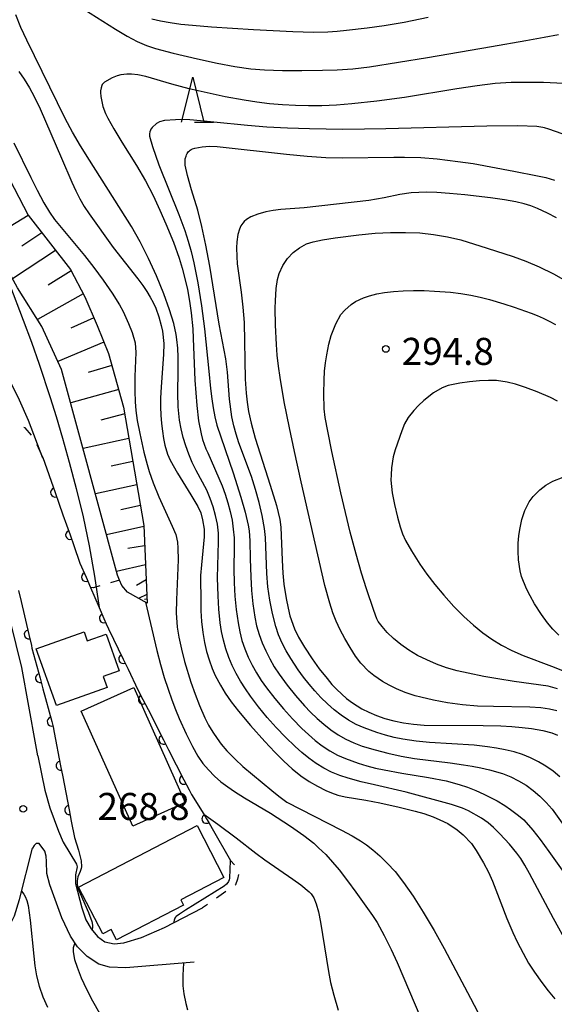
# Model space of a CAD drawing. Units: metres. Extents: x -48055 to -45747, y -124591 to -122873.
# Drawn here: x -46127 to -46068, y -123470 to -123360 of the extents above; entities that cross this region are included whole.
import ezdxf

# ---------------------------------------------------------------- set-up
doc = ezdxf.new("R2010")
doc.units = ezdxf.units.M
doc.header["$LTSCALE"] = 2.5
doc.layers.get('0').update_dxf_attribs({"linetype": 'CONTINUOUS'})
for name, color, linetype in [('2101000', 7, 'CONTINUOUS'), ('3001000', 7, 'CONTINUOUS'), ('6101110', 7, 'CONTINUOUS'), ('6101120', 7, 'CONTINUOUS'), ('6101990', 7, 'CONTINUOUS'), ('6110000', 7, 'CONTINUOUS'), ('6301000', 7, 'CONTINUOUS'), ('6332000', 7, 'CONTINUOUS'), ('7101000', 7, 'CONTINUOUS'), ('7102000', 7, 'CONTINUOUS'), ('7312000', 7, 'CONTINUOUS')]:
    doc.layers.add(name, color=color, linetype=linetype)
doc.styles.add('Dm_Anotation', font='txt')

# ---------------------------------------------------------------- blocks, each defined once
blk = doc.blocks.new('633200')
at = {"color": 0, "linetype": 'ByBlock', "lineweight": -2}
for points in [[(-0.5, -1), (0, 1), (0.5, -1)], [(0.08, -1), (0.92, -1)]]:
    blk.add_lwpolyline(points, dxfattribs=at)
blk = doc.blocks.new('731200')
at = {"color": 0, "linetype": 'ByBlock', "lineweight": -2}
blk.add_circle((0, 0), 0.15, dxfattribs=at)
blk = doc.blocks.new('DMDR_HANEN_0.2')
at = {"color": 0, "linetype": 'Continuous', "lineweight": -2}
blk.add_arc((0, 0), 1, 180, 0, dxfattribs=at)

msp = doc.modelspace()

# ---------------------------------------------------------------- linework, layer by layer
at = {"layer": '2101000', "flags": 128}
for points in [[(-46125.04, -123442.21), (-46125.28, -123440.98), (-46126.82, -123432.41), (-46128.7, -123424.75), (-46130.04, -123419.59), (-46130.37, -123418.63), (-46130.9, -123417.07), (-46131.32, -123415.88), (-46133.93, -123408.06), (-46135.63, -123403.07), (-46137.09, -123399.73), (-46139.7, -123394.67), (-46143.03, -123388.59), (-46144.49, -123385.59), (-46145.78, -123382.62), (-46147.08, -123379.48), (-46149.03, -123374.41), (-46152.21, -123366.01), (-46153.55, -123362.14), (-46154.52, -123359.16)], [(-46125.04, -123442.21), (-46124.28, -123446.04), (-46123.71, -123448), (-46122.76, -123450.59), (-46122.23, -123451.81), (-46120.74, -123454.23), (-46120.68, -123454.53), (-46120.86, -123455.42), (-46120.86, -123456.37), (-46120.15, -123459.08), (-46119.7, -123460.42), (-46119.11, -123461.43), (-46118.42, -123462.26), (-46117.59, -123462.86), (-46116.58, -123463.07), (-46115.48, -123462.98), (-46113.54, -123462.38), (-46110.96, -123461.28), (-46106.74, -123459.08)], [(-46128.23, -123461.15), (-46127.65, -123459.96), (-46127.08, -123458.17), (-46125.65, -123452.45)], [(-46107.69, -123465.12), (-46115.27, -123465.74), (-46117.08, -123465.68), (-46118.27, -123465.33), (-46119.58, -123464.47), (-46120.65, -123463.42), (-46121.43, -123462.23), (-46122.38, -123460.21), (-46123.71, -123456.55), (-46124.04, -123455.27), (-46124.07, -123453.96), (-46124.1, -123453.34), (-46124.28, -123452.8), (-46124.9, -123451.94), (-46125.23, -123451.94), (-46125.44, -123452.15), (-46125.65, -123452.45)]]:
    msp.add_lwpolyline(points, dxfattribs=at)
at = {"layer": '3001000', "flags": 128}
for points in [[(-46117.34, -123434.64), (-46122.98, -123436.64), (-46125.23, -123430.34), (-46119.91, -123428.45), (-46119.55, -123429.46), (-46117.45, -123428.71), (-46116, -123432.78), (-46117.8, -123433.42)], [(-46114.49, -123450.01), (-46120.22, -123437.25), (-46114.39, -123434.64), (-46108.66, -123447.4)], [(-46104.37, -123455.72), (-46109.15, -123458.2), (-46108.85, -123458.78), (-46116.31, -123462.65), (-46116.9, -123461.5), (-46117.83, -123461.98), (-46120.52, -123456.78), (-46107.36, -123449.95)]]:
    msp.add_lwpolyline(points, close=True, dxfattribs=at)
at = {"layer": '6101110', "flags": 128}
msp.add_lwpolyline([(-46151.03, -123343.64), (-46145.91, -123351.16), (-46136.11, -123364.34), (-46130.81, -123373.19), (-46126.12, -123382.2), (-46121.42, -123388.21), (-46119.83, -123391.24), (-46118.45, -123394.44), (-46117.19, -123397.54), (-46115.52, -123403.49), (-46113.27, -123416.63), (-46112.91, -123425.25)], dxfattribs=at)
at = {"layer": '6101120', "flags": 128}
msp.add_lwpolyline([(-46112.91, -123425.25), (-46115.07, -123424.05), (-46115.72, -123423.3), (-46115.96, -123422.72), (-46116.2, -123422.14), (-46122.4, -123399.33), (-46124.58, -123394.55), (-46127.31, -123390.27), (-46131.42, -123382.8), (-46135.61, -123375.19), (-46140.5, -123365.74), (-46147.67, -123353.56), (-46151.61, -123346.89), (-46151.96, -123345.58), (-46151.03, -123343.64)], dxfattribs=at)
at = {"layer": '6101990', "flags": 128}
for points in [[(-46126.11, -123382.21), (-46130.33, -123384.79)], [(-46124.59, -123384.16), (-46126.82, -123385.63)], [(-46123.07, -123386.1), (-46127.86, -123389.27)], [(-46121.33, -123388.38), (-46123.91, -123389.96)], [(-46119.99, -123390.93), (-46125.07, -123393.77)], [(-46118.82, -123393.59), (-46121.39, -123394.73)], [(-46117.7, -123396.28), (-46122.81, -123398.42)], [(-46116.81, -123398.89), (-46119.46, -123399.65)], [(-46116.06, -123401.56), (-46121.39, -123403.03)], [(-46115.39, -123404.24), (-46118.04, -123404.95)], [(-46114.93, -123406.97), (-46120.02, -123408.09)], [(-46114.49, -123409.54), (-46116.91, -123410.07)], [(-46114.05, -123412.11), (-46118.65, -123413.13)], [(-46113.65, -123414.43), (-46115.84, -123414.92)], [(-46113.26, -123416.76), (-46117.42, -123417.68)], [(-46113.18, -123418.88), (-46115.05, -123419.18)], [(-46113.09, -123421.01), (-46116.32, -123421.73)], [(-46113.02, -123422.66), (-46114.08, -123423.31)], [(-46112.95, -123424.31), (-46113.85, -123424.73)], [(-46112.93, -123424.81), (-46113.21, -123424.87)]]:
    msp.add_lwpolyline(points, dxfattribs=at)
at = {"layer": '6110000', "linetype": 'Continuous'}
for points in [[(-46124.47, -123409.1), (-46123.12, -123412.98)], [(-46123.12, -123412.98), (-46122.7, -123414.16)], [(-46122.7, -123414.16), (-46122.25, -123415.45)], [(-46122.25, -123415.45), (-46121.46, -123417.69)], [(-46121.46, -123417.69), (-46121.05, -123418.87)], [(-46121.05, -123418.87), (-46120.36, -123420.84)], [(-46120.36, -123420.84), (-46119.69, -123422.37)], [(-46119.69, -123422.37), (-46119.2, -123423.52)], [(-46127.19, -123423.87), (-46126.91, -123425.09)], [(-46119.2, -123423.52), (-46118.24, -123425.73)], [(-46119.2, -123423.52), (-46119.2, -123423.52)], [(-46126.91, -123425.09), (-46126.05, -123428.74)], [(-46118.24, -123425.73), (-46117.71, -123426.96)], [(-46117.71, -123426.96), (-46117.45, -123427.57)], [(-46117.45, -123427.57), (-46117.19, -123428.1)], [(-46126.05, -123428.74), (-46125.76, -123429.96)], [(-46117.19, -123428.1), (-46115.56, -123431.47)], [(-46125.76, -123429.96), (-46125.69, -123430.25)], [(-46125.69, -123430.25), (-46124.8, -123433.58)], [(-46115.56, -123431.47), (-46115.02, -123432.6)], [(-46115.02, -123432.6), (-46113.92, -123434.88)], [(-46124.8, -123433.58), (-46124.47, -123434.79)], [(-46124.47, -123434.79), (-46123.5, -123438.41)], [(-46113.92, -123434.88), (-46113.37, -123435.96)], [(-46113.37, -123435.96), (-46112.8, -123437.08)], [(-46112.8, -123437.08), (-46111.09, -123440.42)], [(-46123.5, -123438.41), (-46123.34, -123439)], [(-46123.34, -123439), (-46123.22, -123439.63)], [(-46123.22, -123439.63), (-46122.51, -123443.31)], [(-46111.09, -123440.42), (-46110.52, -123441.53)], [(-46110.52, -123441.53), (-46108.81, -123444.87)], [(-46122.51, -123443.31), (-46122.27, -123444.54)], [(-46122.27, -123444.54), (-46121.56, -123448.22)], [(-46108.81, -123444.87), (-46108.24, -123445.98)], [(-46108.24, -123445.98), (-46107.96, -123446.52)], [(-46107.96, -123446.52), (-46106.62, -123448.7)], [(-46121.56, -123448.22), (-46121.33, -123449.45)], [(-46121.33, -123449.45), (-46120.97, -123451.29)], [(-46106.62, -123448.7), (-46106.32, -123449.2)], [(-46106.32, -123449.2), (-46106.06, -123449.61)], [(-46106.06, -123449.61), (-46105.68, -123450.27)], [(-46105.68, -123450.27), (-46103.63, -123453.82)]]:
    msp.add_lwpolyline(points, dxfattribs=at)
at = {"layer": '6301000', "linetype": 'Continuous'}
for points in [[(-46126.46, -123405.8), (-46126.61, -123405.75)], [(-46125.73, -123406.61), (-46126.46, -123405.8)], [(-46124.47, -123409.1), (-46125.12, -123407.69)], [(-46115.96, -123422.72), (-46116.97, -123423.01)], [(-46118.86, -123423.55), (-46119.2, -123423.52)], [(-46118.17, -123423.35), (-46118.86, -123423.55)], [(-46103.63, -123453.82), (-46103.21, -123454.31)], [(-46102.86, -123455.9), (-46103.08, -123456.53)], [(-46102.75, -123455.4), (-46102.86, -123455.9)], [(-46103.08, -123456.53), (-46103.14, -123456.57)], [(-46104.16, -123457.29), (-46105.19, -123458)], [(-46106.21, -123458.72), (-46106.74, -123459.08)]]:
    msp.add_lwpolyline(points, dxfattribs=at)
at = {"layer": '7101000', "flags": 128}
for points, elevation in [([(-46081.7, -123360.26), (-46084.36, -123360.79), (-46086.58, -123361.16), (-46088.48, -123361.42), (-46090.76, -123361.7), (-46091.8, -123361.8), (-46092.84, -123361.86), (-46094.44, -123361.9), (-46096.7, -123361.84), (-46101.07, -123361.61), (-46105.76, -123361.31), (-46107.87, -123361.15), (-46109.15, -123361.01), (-46110.33, -123360.85), (-46111.41, -123360.66), (-46112.38, -123360.44)], 280), ([(-46127.17, -123366.24), (-46126.55, -123367.11), (-46125.98, -123368.05), (-46125.45, -123369.03), (-46124.78, -123370.4), (-46122.43, -123375.85), (-46121.26, -123378.53), (-46120.83, -123379.48), (-46120.37, -123380.38), (-46119.88, -123381.24), (-46119.34, -123382.05), (-46116.67, -123385.77), (-46113.94, -123389.26), (-46113.39, -123389.99), (-46112.93, -123390.67), (-46112.55, -123391.28), (-46112.23, -123391.88), (-46111.94, -123392.5), (-46111.59, -123393.46), (-46111.33, -123394.44), (-46111.2, -123395.06), (-46111.05, -123396.44), (-46111.07, -123397.67), (-46111.35, -123401.23), (-46111.41, -123402.49), (-46111.42, -123403.45), (-46111.38, -123404.4), (-46111.31, -123405.31), (-46111.21, -123406.17), (-46111.08, -123406.97), (-46110.92, -123407.73), (-46110.65, -123408.71), (-46110.34, -123409.39), (-46109.54, -123410.82), (-46108.04, -123413.24), (-46107.28, -123414.53), (-46106.95, -123415.22), (-46106.75, -123416.02), (-46106.58, -123417.06), (-46106.56, -123417.9), (-46106.88, -123421.01), (-46106.96, -123422.19), (-46106.95, -123425.25), (-46106.93, -123426.1), (-46106.85, -123427.29), (-46106.7, -123428.52), (-46106.52, -123429.63), (-46106.31, -123430.62), (-46106.02, -123431.57), (-46105.67, -123432.52), (-46105.33, -123433.28), (-46104.77, -123434.37), (-46104.23, -123435.26), (-46103.56, -123436.21), (-46102.76, -123437.24), (-46101.41, -123438.83), (-46099.81, -123440.62), (-46098.7, -123441.81), (-46097.71, -123442.81), (-46096.78, -123443.67), (-46095.84, -123444.42), (-46094.91, -123445.05), (-46093.98, -123445.59), (-46093.05, -123446.06), (-46092.42, -123446.33), (-46091.71, -123446.56), (-46090.92, -123446.76), (-46088.6, -123447.14), (-46087.06, -123447.42), (-46084.92, -123447.91), (-46083.14, -123448.36), (-46082.18, -123448.63), (-46081.14, -123448.99), (-46080.4, -123449.31), (-46079.52, -123449.74), (-46078.47, -123450.41), (-46077.79, -123450.98), (-46076.88, -123451.96), (-46076.35, -123452.73), (-46075.54, -123454.09), (-46074.99, -123455.11), (-46074.53, -123456.11), (-46073.63, -123458.54), (-46072.94, -123460.28), (-46072.28, -123461.82), (-46071.79, -123462.87), (-46071.15, -123464.12), (-46070.54, -123465.22), (-46069.89, -123466.24), (-46069.08, -123467.38), (-46068.37, -123468.3), (-46067.61, -123469.19)], 280), ([(-46067.42, -123382.49), (-46068.44, -123381.95), (-46069.53, -123381.46), (-46070.27, -123381.17), (-46071.03, -123380.93), (-46071.96, -123380.7), (-46073.2, -123380.48), (-46074.75, -123380.26), (-46077.6, -123379.94), (-46079.32, -123379.79), (-46080.74, -123379.69), (-46081.87, -123379.64), (-46082.73, -123379.66), (-46083.57, -123379.71), (-46084.85, -123379.89), (-46086.59, -123380.25), (-46088.26, -123380.55), (-46095.46, -123381.38), (-46098.05, -123381.57), (-46098.92, -123381.68), (-46099.71, -123381.83), (-46100.6, -123382.08), (-46101.4, -123382.39), (-46101.87, -123382.67), (-46102.14, -123382.9), (-46102.29, -123383.07), (-46102.49, -123383.38), (-46102.65, -123383.74), (-46102.82, -123384.35), (-46102.92, -123385.15), (-46102.96, -123385.82), (-46102.95, -123386.78), (-46102.9, -123387.6), (-46102.47, -123390.73), (-46102.27, -123392.39), (-46102.14, -123394.12), (-46102, -123400.39), (-46101.91, -123401.96), (-46101.8, -123402.96), (-46101.65, -123403.97), (-46101.35, -123405.28), (-46100.9, -123406.94), (-46099.25, -123412.17), (-46098.55, -123414.42), (-46098.15, -123415.97), (-46098.04, -123416.83), (-46097.92, -123420.48), (-46097.83, -123421.94), (-46097.7, -123423.15), (-46097.45, -123424.73), (-46097.25, -123425.81), (-46097.05, -123426.68), (-46096.54, -123428.1), (-46096.08, -123429.04), (-46095.44, -123430.16), (-46094.58, -123431.46), (-46093.78, -123432.56), (-46092.92, -123433.64), (-46092.38, -123434.28), (-46091.84, -123434.85), (-46090.74, -123435.85), (-46090.1, -123436.32), (-46089.05, -123436.98), (-46088.26, -123437.38), (-46087.41, -123437.73), (-46086.49, -123438.05), (-46085.49, -123438.32), (-46084.43, -123438.54), (-46083.31, -123438.7), (-46082.12, -123438.8), (-46075.58, -123438.85), (-46073.61, -123438.88), (-46072.4, -123438.94), (-46071.26, -123439.05), (-46070.21, -123439.18), (-46068.96, -123439.39), (-46067.96, -123439.64), (-46067.33, -123439.9)], 290), ([(-46120.97, -123451.29), (-46120.54, -123452.68), (-46120.23, -123453.87), (-46120.19, -123454.53), (-46120.22, -123454.71), (-46120.35, -123455.05), (-46120.6, -123455.66), (-46120.68, -123456.09), (-46120.68, -123456.47), (-46120.6, -123456.91), (-46119.42, -123459.62), (-46119.05, -123460.59), (-46118.97, -123461.01), (-46118.98, -123461.23), (-46119.02, -123461.54)], 270), ([(-46120.94, -123462.98), (-46121.11, -123463.51), (-46121.13, -123463.68), (-46121.12, -123463.97), (-46120.96, -123464.83), (-46120.68, -123465.66), (-46120.21, -123466.86), (-46119.65, -123468.11), (-46118.96, -123469.41), (-46118.18, -123470.77)], 270)]:
    msp.add_lwpolyline(points, dxfattribs=dict(at, elevation=elevation))
at = {"layer": '7102000', "flags": 128}
for points, elevation in [([(-46150.03, -123349.56), (-46149.23, -123353.35), (-46148.84, -123354.87), (-46148.19, -123357.13), (-46147.6, -123359.05), (-46146.91, -123361.16), (-46146.16, -123363.3), (-46145.33, -123365.47), (-46143.41, -123370.09), (-46140.8, -123376.24), (-46139.21, -123379.96), (-46138.38, -123381.88), (-46137.56, -123383.7), (-46136.76, -123385.42), (-46135.96, -123387.04), (-46135.19, -123388.56), (-46134.42, -123389.98), (-46130.93, -123395.79), (-46129.8, -123397.68), (-46128.83, -123399.34), (-46127.99, -123400.86), (-46127.1, -123402.7), (-46126.13, -123404.96), (-46124.52, -123409.12)], 272), ([(-46120.65, -123358.87), (-46116.4, -123361.55), (-46115.13, -123362.31), (-46113.99, -123362.92), (-46112.96, -123363.36), (-46111.99, -123363.67), (-46110.01, -123364.2), (-46107.3, -123364.84), (-46105.14, -123365.3), (-46103.16, -123365.68), (-46101.4, -123365.93), (-46099.88, -123366.07), (-46097.87, -123366.12), (-46095.73, -123366.13), (-46093.43, -123366.11), (-46091.78, -123366.06), (-46090.04, -123365.93), (-46088.21, -123365.72), (-46081.77, -123364.67), (-46074.66, -123363.47), (-46070.83, -123362.81), (-46068.81, -123362.44), (-46067.21, -123362.13)], 282), ([(-46066.18, -123463.14), (-46067.78, -123460.28), (-46070.44, -123455.29), (-46070.96, -123454.35), (-46071.41, -123453.61), (-46071.85, -123453.01), (-46072.67, -123452.02), (-46073.72, -123450.86), (-46074.42, -123450.17), (-46075.03, -123449.66), (-46075.78, -123449.12), (-46077.2, -123448.3), (-46077.86, -123448.02), (-46079.11, -123447.62), (-46084.13, -123446.24), (-46087.66, -123445.43), (-46089.12, -123445.08), (-46090.56, -123444.7), (-46091.51, -123444.4), (-46092.41, -123444.02), (-46093.29, -123443.57), (-46094.13, -123443.05), (-46094.94, -123442.47), (-46095.72, -123441.85), (-46096.46, -123441.19), (-46097.53, -123440.14), (-46098.56, -123439.06), (-46099.56, -123437.94), (-46100.52, -123436.79), (-46101.42, -123435.59), (-46101.99, -123434.78), (-46102.53, -123433.94), (-46103.02, -123433.08), (-46103.46, -123432.19), (-46103.84, -123431.28), (-46104.16, -123430.34), (-46104.43, -123429.38), (-46104.64, -123428.41), (-46104.79, -123427.43), (-46104.93, -123425.94), (-46105.02, -123424.45), (-46105.07, -123422.45), (-46104.97, -123418.46), (-46104.99, -123417.48), (-46105.1, -123416.5), (-46105.29, -123415.53), (-46105.56, -123414.58), (-46105.89, -123413.64), (-46106.28, -123412.73), (-46107.46, -123410.54), (-46107.89, -123409.65), (-46108.28, -123408.74), (-46108.61, -123407.81), (-46108.89, -123406.87), (-46109.12, -123405.91), (-46109.29, -123404.93), (-46109.44, -123403.45), (-46109.5, -123401.95), (-46109.45, -123399.46), (-46109.46, -123397.97), (-46109.5, -123396.97), (-46109.59, -123395.98), (-46109.67, -123395.45), (-46109.95, -123394.2), (-46110.42, -123392.69), (-46111.06, -123390.92), (-46111.86, -123388.93), (-46112.74, -123387), (-46113.66, -123385.16), (-46114.64, -123383.43), (-46119.29, -123376.1), (-46120.29, -123374.51), (-46121.19, -123372.97), (-46122.01, -123371.47), (-46126.27, -123362.77), (-46126.92, -123361.37), (-46127.49, -123359.96)], 282), ([(-46065.17, -123367.66), (-46068.87, -123367.47), (-46070.93, -123367.45), (-46072.48, -123367.47), (-46074.25, -123367.59), (-46076.25, -123367.82), (-46078.49, -123368.15), (-46084.32, -123369.11), (-46087.39, -123369.54), (-46090.16, -123369.84), (-46091.87, -123369.97), (-46093.48, -123370.04), (-46094.98, -123370.07), (-46096.43, -123370.03), (-46097.87, -123369.95), (-46099.31, -123369.82), (-46100.73, -123369.63), (-46102.14, -123369.41), (-46104.22, -123369.04), (-46106.25, -123368.62), (-46108.23, -123368.16), (-46110.15, -123367.64), (-46113.05, -123366.8), (-46113.93, -123366.61), (-46114.62, -123366.52), (-46115.14, -123366.52), (-46115.82, -123366.6), (-46116.23, -123366.72), (-46116.77, -123366.96), (-46117.62, -123367.41), (-46117.69, -123367.46), (-46117.76, -123367.53), (-46117.83, -123367.61), (-46117.88, -123367.7), (-46117.94, -123367.81), (-46118.02, -123368.06), (-46118.08, -123368.38), (-46118.09, -123368.57), (-46118.06, -123369.01), (-46117.82, -123370.14), (-46117.51, -123370.92), (-46117.27, -123371.42), (-46116.61, -123372.62), (-46115.7, -123374.1), (-46114.08, -123376.68), (-46113.1, -123378.37), (-46112.23, -123380.02), (-46111.48, -123381.63), (-46110.82, -123383.16), (-46109.99, -123385.2), (-46109.35, -123386.95), (-46109.01, -123388.06), (-46108.7, -123389.22), (-46108.43, -123390.45), (-46108.2, -123391.74), (-46108.02, -123393.02), (-46107.83, -123394.79), (-46107.78, -123395.87), (-46107.6, -123400.49), (-46107.39, -123403.32), (-46107.18, -123405.04), (-46106.91, -123406.48), (-46106.74, -123407.1), (-46106.37, -123408.14), (-46106.16, -123408.59), (-46104.58, -123412.24), (-46104.23, -123413.17), (-46103.93, -123414.12), (-46103.68, -123415.08), (-46103.47, -123416.05), (-46103.33, -123417.03), (-46103.24, -123418.01), (-46103.23, -123419), (-46103.28, -123421.5), (-46103.24, -123422.99), (-46103.15, -123424.49), (-46103, -123425.98), (-46102.8, -123427.46), (-46102.62, -123428.44), (-46102.37, -123429.39), (-46102.06, -123430.33), (-46101.67, -123431.25), (-46101.24, -123432.14), (-46100.75, -123433.01), (-46100.23, -123433.85), (-46099.65, -123434.67), (-46098.73, -123435.85), (-46097.77, -123437), (-46096.77, -123438.12), (-46095.72, -123439.18), (-46094.99, -123439.85), (-46094.23, -123440.5), (-46093.45, -123441.1), (-46092.62, -123441.64), (-46091.76, -123442.12), (-46090.86, -123442.52), (-46089.46, -123443.04), (-46088.51, -123443.32), (-46087.55, -123443.57), (-46086.57, -123443.77), (-46084.61, -123444.13), (-46081.65, -123444.61), (-46079.7, -123445), (-46078.25, -123445.38), (-46077.32, -123445.69), (-46076.4, -123446.05), (-46075.5, -123446.46), (-46074.03, -123447.22), (-46073.17, -123447.74), (-46072.56, -123448.17), (-46071.67, -123448.82), (-46071.07, -123449.32), (-46070.07, -123450.47), (-46069.26, -123451.5), (-46068.28, -123452.83), (-46065.04, -123457.4)], 284), ([(-46066.8, -123373.15), (-46068.29, -123372.64), (-46068.75, -123372.49), (-46068.95, -123372.44), (-46069.62, -123372.35), (-46071.74, -123372.29), (-46075.17, -123372.32), (-46086.39, -123372.61), (-46088.75, -123372.65), (-46091.16, -123372.67), (-46094.88, -123372.62), (-46097.31, -123372.54), (-46099.6, -123372.42), (-46101.74, -123372.25), (-46105.49, -123371.85), (-46106.96, -123371.71), (-46108.15, -123371.62), (-46109.05, -123371.58), (-46109.75, -123371.59), (-46110.98, -123371.68), (-46111.51, -123371.83), (-46111.8, -123371.97), (-46111.87, -123372.01), (-46112.33, -123372.46), (-46112.44, -123372.59), (-46112.49, -123372.66), (-46112.53, -123372.75), (-46112.59, -123372.93), (-46112.63, -123373.15), (-46112.63, -123373.27), (-46112.63, -123373.42), (-46112.32, -123374.58), (-46111.59, -123376.62), (-46109.37, -123382.1), (-46108.71, -123383.9), (-46108.33, -123385.06), (-46108.01, -123386.21), (-46107.7, -123387.49), (-46107.27, -123389.71), (-46106.87, -123392.26), (-46106.54, -123394.8), (-46106.05, -123399.49), (-46105.85, -123401.45), (-46105.71, -123402.58), (-46105.58, -123403.59), (-46105.39, -123404.56), (-46105.16, -123405.52), (-46103.36, -123410.79), (-46102.48, -123413.49), (-46102, -123415.16), (-46101.69, -123416.61), (-46101.58, -123417.25), (-46101.5, -123418.36), (-46101.46, -123420.35), (-46101.39, -123422.35), (-46101.3, -123423.84), (-46101.15, -123425.33), (-46100.94, -123426.81), (-46100.74, -123427.78), (-46100.47, -123428.73), (-46100.13, -123429.66), (-46099.73, -123430.57), (-46099.28, -123431.46), (-46098.79, -123432.32), (-46098.25, -123433.15), (-46097.36, -123434.36), (-46096.43, -123435.53), (-46095.44, -123436.65), (-46094.75, -123437.37), (-46094.03, -123438.06), (-46093.28, -123438.71), (-46092.5, -123439.32), (-46091.68, -123439.88), (-46090.83, -123440.36), (-46089.94, -123440.78), (-46089.02, -123441.12), (-46087.59, -123441.54), (-46086.15, -123441.91), (-46084.68, -123442.23), (-46083.21, -123442.49), (-46079.26, -123443), (-46077.78, -123443.2), (-46076.79, -123443.35), (-46075.82, -123443.54), (-46074.86, -123443.77), (-46073.43, -123444.19), (-46072.52, -123444.55), (-46071.64, -123444.98), (-46070.81, -123445.48), (-46070.02, -123446.06), (-46069.27, -123446.7), (-46068.58, -123447.39), (-46067.93, -123448.13), (-46064.95, -123452.29)], 286), ([(-46127.69, -123374.17), (-46125.83, -123378), (-46125.11, -123379.43), (-46124.36, -123380.81), (-46123.76, -123381.86), (-46123.2, -123382.68), (-46119.87, -123386.67), (-46118.81, -123388), (-46117.78, -123389.4), (-46116.79, -123390.85), (-46115.98, -123392.14), (-46115.57, -123392.89), (-46114.97, -123394.22), (-46114.57, -123395.22), (-46114.24, -123396.37), (-46114.15, -123397.45), (-46114.25, -123400.1), (-46114.26, -123401.71), (-46114.22, -123402.92), (-46114.15, -123403.88), (-46114.01, -123404.98), (-46113.73, -123406.44), (-46113.25, -123408.5), (-46112.9, -123409.87), (-46112.68, -123410.64), (-46112.23, -123411.92), (-46111.62, -123413.45), (-46110.11, -123416.71), (-46109.72, -123417.64), (-46109.54, -123418.48), (-46109.48, -123419.15), (-46109.47, -123420.46), (-46109.64, -123424.91), (-46109.69, -123426.32), (-46109.58, -123427.94), (-46109.39, -123429.03), (-46109.1, -123430.37), (-46108.74, -123431.73), (-46108.03, -123434.04), (-46107.57, -123435.38), (-46107.07, -123436.64), (-46106.48, -123437.99), (-46106.07, -123438.8), (-46105.62, -123439.57), (-46105.14, -123440.29), (-46104.69, -123440.9), (-46104.05, -123441.64), (-46103.13, -123442.59), (-46102.26, -123443.39), (-46099.05, -123446.06), (-46098.28, -123446.7), (-46097.37, -123447.37), (-46091.3, -123450.47), (-46090.12, -123451.1), (-46089.21, -123451.63), (-46088.53, -123452.08), (-46087.83, -123452.63), (-46087.07, -123453.31), (-46086.25, -123454.12), (-46085.37, -123455.07), (-46084.41, -123456.29), (-46083.36, -123457.79), (-46082.23, -123459.58), (-46081.03, -123461.61), (-46079.9, -123463.61), (-46076.99, -123469.12), (-46076.16, -123470.68)], 278), ([(-46067.07, -123444.54), (-46067.81, -123443.91), (-46068.6, -123443.35), (-46069.44, -123442.86), (-46070.32, -123442.44), (-46071.22, -123442.08), (-46072.15, -123441.78), (-46073.12, -123441.55), (-46074.09, -123441.36), (-46075.08, -123441.2), (-46076.56, -123441.04), (-46081.54, -123440.74), (-46083.03, -123440.6), (-46084.5, -123440.37), (-46085.48, -123440.16), (-46086.44, -123439.92), (-46087.39, -123439.63), (-46088.79, -123439.12), (-46089.68, -123438.72), (-46090.54, -123438.24), (-46091.36, -123437.7), (-46092.14, -123437.09), (-46092.88, -123436.43), (-46093.59, -123435.74), (-46094.27, -123435.01), (-46094.91, -123434.25), (-46095.53, -123433.47), (-46096.12, -123432.66), (-46096.95, -123431.42), (-46097.46, -123430.57), (-46097.91, -123429.69), (-46098.3, -123428.78), (-46098.62, -123427.84), (-46098.99, -123426.4), (-46099.28, -123424.94), (-46099.48, -123423.46), (-46099.61, -123421.96), (-46099.71, -123418.97), (-46099.77, -123417.98), (-46099.87, -123416.99), (-46100.12, -123415.52), (-46100.45, -123414.07), (-46100.85, -123412.63), (-46101.31, -123411.2), (-46102.71, -123407.46), (-46103.02, -123406.52), (-46103.28, -123405.56), (-46103.48, -123404.59), (-46103.74, -123402.61), (-46103.99, -123399.62), (-46104.16, -123398.14), (-46104.9, -123394.28), (-46105.95, -123387.84), (-46106.37, -123385.52), (-46106.82, -123383.45), (-46107.28, -123381.63), (-46107.96, -123379.39), (-46108.42, -123377.8), (-46108.66, -123376.65), (-46108.68, -123376.28), (-46108.66, -123375.94), (-46108.58, -123375.63), (-46108.53, -123375.49), (-46108.46, -123375.36), (-46108.39, -123375.25), (-46108.31, -123375.14), (-46108.21, -123375.05), (-46108.11, -123374.96), (-46108, -123374.89), (-46107.87, -123374.83), (-46107.6, -123374.74), (-46106.78, -123374.59), (-46105.99, -123374.54), (-46105.14, -123374.56), (-46097.44, -123375.43), (-46095.13, -123375.65), (-46093.06, -123375.79), (-46091.24, -123375.84), (-46085.5, -123375.75), (-46084.3, -123375.74), (-46082.5, -123375.8), (-46080.68, -123375.94), (-46078.4, -123376.22), (-46076.69, -123376.47), (-46072.17, -123377.32), (-46069.53, -123377.83), (-46068.61, -123378.02), (-46067.64, -123378.3)], 288), ([(-46067.4, -123437.23), (-46068.22, -123437.04), (-46069.19, -123436.9), (-46070.4, -123436.8), (-46074.43, -123436.74), (-46076.19, -123436.68), (-46077.88, -123436.54), (-46079.53, -123436.32), (-46081.1, -123436.03), (-46082.5, -123435.71), (-46083.14, -123435.54), (-46084.26, -123435.18), (-46085.2, -123434.79), (-46086.01, -123434.38), (-46086.75, -123433.96), (-46087.72, -123433.31), (-46088.28, -123432.85), (-46089.15, -123431.92), (-46089.75, -123431.13), (-46090.36, -123430.19), (-46090.95, -123429.2), (-46091.47, -123428.22), (-46091.91, -123427.26), (-46092.28, -123426.32), (-46092.62, -123425.28), (-46093.15, -123423.29), (-46095.79, -123411.8), (-46096.54, -123408.41), (-46097.09, -123405.79), (-46097.67, -123402.93), (-46098.13, -123400.22), (-46098.3, -123398.94), (-46098.45, -123397.72), (-46098.55, -123396.56), (-46098.66, -123394.39), (-46098.67, -123392.5), (-46098.66, -123391.7), (-46098.57, -123390.34), (-46098.43, -123389.35), (-46098.24, -123388.66), (-46097.84, -123387.79), (-46097.32, -123387.01), (-46096.69, -123386.34), (-46095.98, -123385.8), (-46095.19, -123385.39), (-46094.47, -123385.16), (-46093.42, -123384.93), (-46092.03, -123384.7), (-46089.39, -123384.36), (-46087.59, -123384.2), (-46085.86, -123384.11), (-46084.21, -123384.1), (-46082.63, -123384.16), (-46081.08, -123384.32), (-46079.55, -123384.58), (-46078.05, -123384.93), (-46075.12, -123385.84), (-46072.25, -123386.78), (-46070.83, -123387.28), (-46069.34, -123387.92), (-46067.78, -123388.7), (-46066.14, -123389.64)], 292), ([(-46129.73, -123385.87), (-46126.67, -123393.84), (-46125.76, -123396.29), (-46124.9, -123398.73), (-46123.67, -123402.43), (-46123.01, -123404.55), (-46122.31, -123406.94), (-46121.56, -123409.61), (-46120.78, -123412.54), (-46120.01, -123415.67), (-46119.34, -123418.91), (-46118.75, -123422.26), (-46118.24, -123425.73)], 274), ([(-46067.32, -123434.78), (-46068.36, -123434.49), (-46072.14, -123433.95), (-46073.94, -123433.68), (-46075.49, -123433.4), (-46077.25, -123433.05), (-46078.47, -123432.77), (-46079.64, -123432.43), (-46080.77, -123432.03), (-46081.84, -123431.57), (-46082.86, -123431.06), (-46083.82, -123430.49), (-46084.71, -123429.87), (-46085.53, -123429.19), (-46086.24, -123428.51), (-46086.81, -123427.87), (-46087.23, -123427.29), (-46087.38, -123427.02), (-46087.74, -123426.07), (-46088.53, -123423.66), (-46089.08, -123421.92), (-46089.69, -123419.83), (-46090.34, -123417.38), (-46091.37, -123413.03), (-46092.37, -123408.42), (-46092.83, -123406.18), (-46093.12, -123404.67), (-46093.25, -123403.69), (-46093.27, -123401.98), (-46093.25, -123400.49), (-46093.19, -123399.5), (-46093.1, -123398.57), (-46092.96, -123397.69), (-46092.71, -123396.51), (-46092.45, -123395.55), (-46091.96, -123394.24), (-46091.37, -123393.21), (-46090.96, -123392.73), (-46090.23, -123392.09), (-46089.76, -123391.78), (-46088.88, -123391.38), (-46088.19, -123391.14), (-46087.4, -123390.94), (-46086.52, -123390.78), (-46085.54, -123390.67), (-46084.46, -123390.59), (-46083.3, -123390.56), (-46082.13, -123390.57), (-46080.97, -123390.62), (-46079.22, -123390.75), (-46078.07, -123390.89), (-46076.96, -123391.07), (-46075.9, -123391.29), (-46074.87, -123391.54), (-46073.28, -123392.02), (-46072.12, -123392.4), (-46070.24, -123393.06), (-46069.58, -123393.32), (-46068.91, -123393.62), (-46068.24, -123393.96), (-46067.55, -123394.34)], 294), ([(-46067.33, -123402.84), (-46068.1, -123402.44), (-46069.57, -123401.81), (-46070.87, -123401.32), (-46071.98, -123400.96), (-46072.91, -123400.72), (-46074.09, -123400.56), (-46074.99, -123400.54), (-46075.99, -123400.58), (-46077.1, -123400.68), (-46078.17, -123400.83), (-46079.47, -123401.11), (-46080.13, -123401.35), (-46081.1, -123401.92), (-46082.17, -123402.77), (-46082.75, -123403.33), (-46083.28, -123403.89), (-46083.91, -123404.66), (-46084.3, -123405.34), (-46084.62, -123406.12), (-46085.34, -123408.23), (-46085.57, -123409.02), (-46085.77, -123410.24), (-46085.81, -123411.01), (-46085.82, -123411.6), (-46085.7, -123413.02), (-46085.44, -123414.32), (-46085.09, -123415.71), (-46084.79, -123416.79), (-46084.55, -123417.55), (-46084.19, -123418.32), (-46083.55, -123419.46), (-46082.63, -123420.94), (-46081.85, -123422.04), (-46080.96, -123423.18), (-46079.94, -123424.39), (-46078.82, -123425.62), (-46077.71, -123426.74), (-46076.65, -123427.72), (-46075.62, -123428.56), (-46074.61, -123429.27), (-46073.54, -123429.93), (-46072.38, -123430.52), (-46071.13, -123431.07), (-46067.99, -123432.26), (-46066.38, -123432.88)], 296), ([(-46067.18, -123428.82), (-46067.85, -123428.14), (-46068.44, -123427.46), (-46069.11, -123426.53), (-46069.86, -123425.32), (-46070.36, -123424.45), (-46070.76, -123423.66), (-46071.31, -123422.29), (-46071.47, -123421.68), (-46071.67, -123420.44), (-46071.7, -123419.5), (-46071.68, -123418.61), (-46071.61, -123417.8), (-46071.5, -123417.07), (-46071.27, -123415.97), (-46070.96, -123414.98), (-46070.47, -123414), (-46070.04, -123413.42), (-46069.3, -123412.67), (-46068.61, -123412.15), (-46067.84, -123411.72), (-46066.68, -123411.29)], 298), ([(-46113.09, -123425.15), (-46111.84, -123430.52), (-46111.42, -123432.07), (-46111, -123433.5), (-46110.58, -123434.81), (-46110.16, -123436), (-46109.74, -123437.07), (-46109.33, -123438.05), (-46108.56, -123439.76), (-46107.87, -123441.16), (-46107.26, -123442.25), (-46106.7, -123443.06), (-46106.09, -123443.78), (-46105.43, -123444.46), (-46104.71, -123445.08), (-46103.94, -123445.65), (-46103.18, -123446.18), (-46102.07, -123446.89), (-46099.21, -123448.58), (-46096.98, -123450.01), (-46095.5, -123451.04), (-46094.4, -123451.91), (-46093.85, -123452.41), (-46093.07, -123453.18), (-46092.31, -123454.01), (-46091.57, -123454.88), (-46090.63, -123456.09), (-46089.72, -123457.33), (-46087.86, -123459.93), (-46087.36, -123460.73), (-46086.59, -123462.15), (-46085.81, -123463.72), (-46085.12, -123465.17), (-46084.38, -123466.9), (-46082, -123472.56)], 276), ([(-46106.62, -123448.7), (-46105.05, -123449.8), (-46103, -123451.3), (-46100.82, -123453), (-46099.81, -123453.77), (-46096.7, -123455.9), (-46095.84, -123456.52), (-46094.91, -123457.31), (-46094.7, -123457.54), (-46094.54, -123457.75), (-46094.4, -123457.99), (-46094.14, -123458.64), (-46093.88, -123459.53), (-46093.64, -123460.66), (-46092.75, -123466.17), (-46092.53, -123467.36), (-46092.18, -123468.78), (-46091.68, -123470.45)], 274), ([(-46103.67, -123453.85), (-46103.74, -123455.78), (-46103.78, -123455.97), (-46103.86, -123456.15), (-46103.94, -123456.29), (-46104.07, -123456.44), (-46104.33, -123456.67), (-46108.64, -123459.34), (-46109.3, -123459.77), (-46109.66, -123460.04), (-46109.74, -123460.11), (-46109.81, -123460.23), (-46109.9, -123460.47), (-46109.98, -123460.77)], 272), ([(-46126.85, -123457.24), (-46126.59, -123457.55), (-46126.43, -123457.81), (-46126.26, -123458.27), (-46126.12, -123458.83), (-46125.89, -123460.45), (-46125.49, -123464.46), (-46125.39, -123465.53), (-46125.19, -123466.64), (-46124.89, -123467.78), (-46124.48, -123468.95), (-46123.98, -123470.13)], 268), ([(-46108.85, -123465.22), (-46108.95, -123466.55), (-46108.94, -123467.75), (-46108.82, -123468.64), (-46108.6, -123469.72), (-46108.41, -123470.4)], 272)]:
    msp.add_lwpolyline(points, dxfattribs=dict(at, elevation=elevation))

# ---------------------------------------------------------------- block references
at = {"layer": '6110000', "linetype": 'Continuous', "xscale": 0.5, "yscale": 0.5, "zscale": 0.5}
for p, rotation in [((-46123.12, -123412.98), 289.3021027350966), ((-46121.46, -123417.69), 289.3687257253386), ((-46119.69, -123422.37), 293.3586628365016), ((-46117.71, -123426.96), 293.358662836095), ((-46126.05, -123428.74), 283.2587983067588), ((-46115.56, -123431.47), 295.7566096525209), ((-46124.8, -123433.58), 285.0450843821984), ((-46113.37, -123435.96), 297.0898414811646), ((-46123.5, -123438.41), 285.0450843821984), ((-46111.09, -123440.42), 297.0898414811646), ((-46122.51, -123443.31), 280.9100207569188), ((-46108.81, -123444.87), 297.0898414811646), ((-46121.56, -123448.22), 280.9100207569188), ((-46106.32, -123449.2), 301.6520098426724)]:
    msp.add_blockref('DMDR_HANEN_0.2', p, dxfattribs=dict(at, rotation=rotation))
at = {"layer": '6332000', "xscale": 2.5, "yscale": 2.5, "zscale": 2.5}
msp.add_blockref('633200', (-46107.84, -123369.38), dxfattribs=at)
at = {"layer": '7312000', "xscale": 2.5, "yscale": 2.5, "zscale": 2.5}
for p in [(-46086.39, -123397.04, 294.8), (-46126.66, -123448.1, 268.78)]:
    msp.add_blockref('731200', p, dxfattribs=at)

# ---------------------------------------------------------------- texts
at = {"layer": '7312000', "style": 'Dm_Anotation'}
for s, p in [('294.8', (-46084.62, -123398.81)), ('268.8', (-46118.41, -123449.33))]:
    msp.add_text(s, height=3, dxfattribs=at).set_placement(p)

doc.saveas('drawing.dxf')
